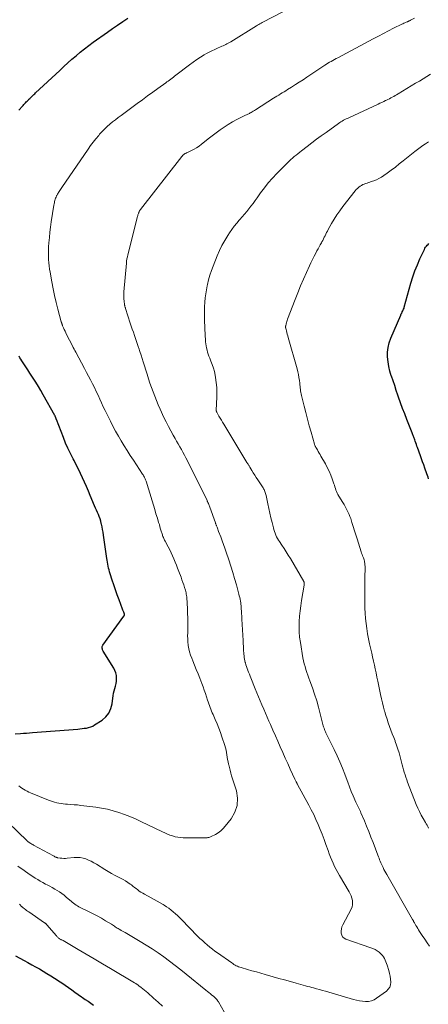
# Model space of a CAD drawing. Units: feet. Extents: x 1994998 to 2000048, y 519996 to 525000.
# Drawn here: x 1996398 to 1996511, y 522722 to 522995 of the extents above; entities that cross this region are included whole.
import ezdxf

# ---------------------------------------------------------------- set-up
doc = ezdxf.new("R2010")
doc.units = ezdxf.units.FT
doc.header["$LTSCALE"] = 100
doc.header["$MEASUREMENT"] = 0
doc.layers.add('CONTOUR INDEX', color=32, linetype='Continuous', lineweight=25)
doc.layers.add('CONTOUR INTERMEDIATE', color=40, linetype='Continuous', lineweight=15)

msp = doc.modelspace()

# ---------------------------------------------------------------- linework, layer by layer
at = {"layer": 'CONTOUR INDEX', "flags": 128}
for points, elevation in [([(1996397.96, 522969.64), (1996398.89, 522970.7), (1996399.1, 522970.94), (1996399.31, 522971.18), (1996399.52, 522971.41), (1996399.74, 522971.65), (1996399.96, 522971.88), (1996400.18, 522972.1), (1996400.41, 522972.33), (1996400.64, 522972.55), (1996400.71, 522972.62), (1996400.94, 522972.84), (1996401.17, 522973.06), (1996401.41, 522973.29), (1996401.64, 522973.51), (1996401.87, 522973.73), (1996402.1, 522973.95), (1996402.34, 522974.17), (1996402.57, 522974.39), (1996409.24, 522980.64), (1996410.35, 522981.67), (1996411.47, 522982.69), (1996412.61, 522983.69), (1996413.76, 522984.67), (1996414.93, 522985.64), (1996416.11, 522986.58), (1996417.31, 522987.5), (1996418.53, 522988.4), (1996422.44, 522991.2), (1996423.84, 522992.19), (1996425.24, 522993.17), (1996426.66, 522994.13), (1996428.08, 522995.08)], 860), ([(1996511.31, 522867.51), (1996511.16, 522867.99), (1996511, 522868.46), (1996510.83, 522868.93), (1996510.25, 522870.53), (1996509.95, 522871.37), (1996509.65, 522872.21), (1996509.35, 522873.05), (1996509.05, 522873.89), (1996508.25, 522876.18), (1996508.09, 522876.62), (1996507.94, 522877.06), (1996507.79, 522877.51), (1996507.64, 522877.95), (1996507.5, 522878.36), (1996507.41, 522878.6), (1996507.33, 522878.83), (1996507.24, 522879.07), (1996507.15, 522879.3), (1996507.06, 522879.53), (1996506.96, 522879.76), (1996506.87, 522880), (1996506.78, 522880.23), (1996505.31, 522883.94), (1996504.71, 522885.49), (1996504.12, 522887.05), (1996503.56, 522888.61), (1996503.01, 522890.19), (1996502.83, 522890.71), (1996502.38, 522892.02), (1996501.93, 522893.34), (1996501.48, 522894.65), (1996501.03, 522895.97), (1996500.99, 522896.06), (1996500.61, 522897.34), (1996500.3, 522898.64), (1996500.1, 522899.95), (1996499.97, 522901.28), (1996499.98, 522902.61), (1996500.11, 522903.91), (1996500.42, 522905.19), (1996500.85, 522906.44), (1996503.59, 522912.89), (1996503.64, 522913), (1996503.69, 522913.11), (1996503.75, 522913.22), (1996503.81, 522913.32), (1996503.87, 522913.43), (1996503.93, 522913.53), (1996503.99, 522913.64), (1996504.04, 522913.75), (1996504.19, 522914.03), (1996504.3, 522914.28), (1996504.41, 522914.54), (1996504.51, 522914.8), (1996504.59, 522915.07), (1996506.43, 522921.74), (1996506.95, 522923.45), (1996507.53, 522925.15), (1996508.2, 522926.81), (1996508.92, 522928.45), (1996510.14, 522931.07), (1996510.31, 522931.37), (1996510.49, 522931.67), (1996510.69, 522931.94), (1996510.92, 522932.21), (1996511.16, 522932.46), (1996511.41, 522932.7)], 880), ([(1996396.9, 522796.9), (1996398.39, 522797.01), (1996399.21, 522797.07), (1996400.03, 522797.13), (1996400.85, 522797.2), (1996401.67, 522797.26), (1996414.2, 522798.25), (1996414.81, 522798.3), (1996415.42, 522798.37), (1996416.03, 522798.45), (1996416.64, 522798.53), (1996417.23, 522798.66), (1996417.8, 522798.84), (1996418.35, 522799.09), (1996418.88, 522799.38), (1996420.96, 522800.74), (1996422.01, 522801.64), (1996422.86, 522802.68), (1996423.41, 522803.9), (1996423.75, 522805.24), (1996423.92, 522806.76), (1996424.02, 522807.45), (1996424.14, 522808.14), (1996424.31, 522808.81), (1996424.5, 522809.48), (1996424.68, 522810.16), (1996424.82, 522810.83), (1996424.91, 522811.52), (1996424.95, 522812.21), (1996424.96, 522812.33), (1996424.91, 522813.07), (1996424.78, 522813.78), (1996424.52, 522814.47), (1996424.19, 522815.13), (1996421.29, 522819.79), (1996421.18, 522819.99), (1996421.09, 522820.19), (1996421.03, 522820.41), (1996420.99, 522820.63), (1996420.98, 522820.85), (1996421.01, 522821.07), (1996421.09, 522821.27), (1996421.2, 522821.46), (1996427.01, 522829.51), (1996427.07, 522829.6), (1996427.11, 522829.7), (1996427.13, 522829.81), (1996427.14, 522829.92), (1996427.13, 522830.03), (1996427.12, 522830.14), (1996427.09, 522830.25), (1996427.06, 522830.35), (1996426.98, 522830.57), (1996426.9, 522830.78), (1996426.82, 522831), (1996426.74, 522831.21), (1996426.65, 522831.42), (1996425.65, 522834.04), (1996425.14, 522835.4), (1996424.65, 522836.77), (1996424.18, 522838.14), (1996423.74, 522839.52), (1996423.2, 522841.25), (1996423.05, 522841.78), (1996422.9, 522842.3), (1996422.77, 522842.83), (1996422.65, 522843.36), (1996422.55, 522843.89), (1996422.45, 522844.43), (1996422.36, 522844.97), (1996422.28, 522845.51), (1996421.36, 522851.97), (1996421.24, 522852.73), (1996421.11, 522853.48), (1996420.95, 522854.23), (1996420.79, 522854.98), (1996420.73, 522855.21), (1996420.57, 522855.83), (1996420.38, 522856.45), (1996420.16, 522857.06), (1996419.92, 522857.66), (1996419.66, 522858.25), (1996419.41, 522858.85), (1996419.15, 522859.44), (1996418.9, 522860.04), (1996417.7, 522862.92), (1996417.18, 522864.15), (1996416.65, 522865.38), (1996416.11, 522866.6), (1996415.56, 522867.81), (1996414.99, 522869.02), (1996414.41, 522870.22), (1996413.81, 522871.42), (1996413.2, 522872.6), (1996412.94, 522873.09), (1996412.21, 522874.53), (1996411.52, 522875.98), (1996410.87, 522877.45), (1996410.26, 522878.95), (1996408.33, 522883.92), (1996408.29, 522884.02), (1996408.26, 522884.12), (1996408.22, 522884.23), (1996408.19, 522884.33), (1996408.18, 522884.36), (1996408.15, 522884.45), (1996408.12, 522884.54), (1996408.09, 522884.64), (1996408.05, 522884.73), (1996408.01, 522884.82), (1996407.97, 522884.91), (1996407.93, 522885), (1996407.88, 522885.08), (1996404.68, 522890.8), (1996404.01, 522891.97), (1996403.33, 522893.13), (1996402.62, 522894.27), (1996401.9, 522895.41), (1996401.54, 522895.98), (1996400.99, 522896.83), (1996400.43, 522897.67), (1996399.88, 522898.51), (1996399.32, 522899.35), (1996398.74, 522900.23), (1996398.48, 522900.63), (1996398.23, 522901.05), (1996397.99, 522901.47)], 860), ([(1996397, 522735.47), (1996399.36, 522734.18), (1996400.42, 522733.59), (1996401.48, 522733), (1996402.54, 522732.41), (1996403.6, 522731.82), (1996404.65, 522731.21), (1996405.7, 522730.59), (1996406.73, 522729.95), (1996407.75, 522729.29), (1996407.94, 522729.17), (1996408.87, 522728.56), (1996409.79, 522727.94), (1996410.71, 522727.31), (1996411.62, 522726.68), (1996412.54, 522726.04), (1996413.44, 522725.41), (1996414.35, 522724.77), (1996415.26, 522724.14), (1996415.55, 522723.93), (1996416.32, 522723.4), (1996417.08, 522722.87), (1996417.84, 522722.34), (1996418.61, 522721.81)], 880)]:
    msp.add_lwpolyline(points, dxfattribs=dict(at, elevation=elevation))
at = {"layer": 'CONTOUR INTERMEDIATE', "flags": 128}
for points, elevation in [([(1996397.92, 522782.49), (1996398.35, 522782.17), (1996398.79, 522781.87), (1996399.24, 522781.57), (1996399.71, 522781.3), (1996400.18, 522781.04), (1996400.66, 522780.81), (1996401.15, 522780.59), (1996406.11, 522778.57), (1996406.68, 522778.36), (1996407.25, 522778.16), (1996407.83, 522777.99), (1996408.41, 522777.83), (1996409, 522777.7), (1996409.59, 522777.59), (1996410.19, 522777.52), (1996410.79, 522777.47), (1996411.41, 522777.44), (1996412.32, 522777.38), (1996413.22, 522777.31), (1996414.13, 522777.22), (1996415.04, 522777.12), (1996419.21, 522776.6), (1996420.83, 522776.35), (1996422.43, 522776.04), (1996424.02, 522775.63), (1996425.58, 522775.16), (1996427.13, 522774.62), (1996428.66, 522774.03), (1996430.16, 522773.38), (1996431.65, 522772.69), (1996437.64, 522769.78), (1996438.33, 522769.47), (1996439.03, 522769.17), (1996439.74, 522768.9), (1996440.45, 522768.64), (1996441.18, 522768.44), (1996441.92, 522768.28), (1996442.67, 522768.2), (1996443.42, 522768.15), (1996448.76, 522768.11), (1996448.92, 522768.11), (1996449.09, 522768.11), (1996449.25, 522768.11), (1996449.42, 522768.12), (1996449.59, 522768.12), (1996449.75, 522768.13), (1996449.92, 522768.15), (1996450.08, 522768.16), (1996450.25, 522768.18), (1996450.49, 522768.22), (1996450.73, 522768.28), (1996450.95, 522768.37), (1996451.18, 522768.47), (1996452.34, 522769.08), (1996453.1, 522769.55), (1996453.82, 522770.07), (1996454.46, 522770.68), (1996455.06, 522771.35), (1996456.68, 522773.42), (1996457.71, 522775.24), (1996458.35, 522777.12), (1996458.42, 522779.11), (1996458.11, 522781.18), (1996456.81, 522785.34), (1996456.59, 522786.08), (1996456.38, 522786.83), (1996456.19, 522787.58), (1996456, 522788.33), (1996455.95, 522788.56), (1996455.81, 522789.2), (1996455.69, 522789.84), (1996455.59, 522790.49), (1996455.5, 522791.14), (1996455.41, 522791.78), (1996455.29, 522792.42), (1996455.12, 522793.05), (1996454.93, 522793.68), (1996454.12, 522796.06), (1996453.69, 522797.27), (1996453.24, 522798.48), (1996452.76, 522799.68), (1996452.26, 522800.87), (1996451.67, 522802.24), (1996451.46, 522802.74), (1996451.26, 522803.24), (1996451.06, 522803.74), (1996450.86, 522804.25), (1996450.67, 522804.75), (1996450.49, 522805.26), (1996450.31, 522805.78), (1996450.15, 522806.29), (1996449.87, 522807.15), (1996449.56, 522808.1), (1996449.23, 522809.04), (1996448.89, 522809.97), (1996448.54, 522810.9), (1996447.98, 522812.32), (1996447.5, 522813.53), (1996447.02, 522814.74), (1996446.54, 522815.95), (1996446.05, 522817.16), (1996445.76, 522817.88), (1996445.44, 522818.73), (1996445.18, 522819.6), (1996444.97, 522820.49), (1996444.82, 522821.39), (1996444.8, 522821.51), (1996444.71, 522822.36), (1996444.65, 522823.21), (1996444.63, 522824.06), (1996444.64, 522824.92), (1996444.67, 522825.78), (1996444.68, 522826.64), (1996444.68, 522827.49), (1996444.66, 522828.35), (1996444.47, 522833.7), (1996444.45, 522834.09), (1996444.42, 522834.47), (1996444.38, 522834.86), (1996444.34, 522835.24), (1996444.27, 522835.62), (1996444.2, 522836), (1996444.1, 522836.37), (1996444, 522836.74), (1996443.78, 522837.43), (1996443.55, 522838.15), (1996443.31, 522838.86), (1996443.07, 522839.56), (1996442.81, 522840.27), (1996442.19, 522841.92), (1996441.86, 522842.78), (1996441.53, 522843.64), (1996441.19, 522844.49), (1996440.84, 522845.34), (1996440.47, 522846.19), (1996440.09, 522847.03), (1996439.68, 522847.85), (1996439.26, 522848.67), (1996438.39, 522850.28), (1996438.26, 522850.52), (1996438.14, 522850.77), (1996438.02, 522851.02), (1996437.91, 522851.27), (1996437.81, 522851.52), (1996437.71, 522851.78), (1996437.63, 522852.04), (1996437.54, 522852.31), (1996437.34, 522853.01), (1996437.16, 522853.63), (1996436.98, 522854.24), (1996436.8, 522854.86), (1996436.61, 522855.47), (1996436.25, 522856.64), (1996435.87, 522857.84), (1996435.51, 522859.04), (1996435.14, 522860.24), (1996434.77, 522861.44), (1996433.14, 522866.85), (1996433.06, 522867.07), (1996432.99, 522867.29), (1996432.9, 522867.5), (1996432.81, 522867.71), (1996432.73, 522867.87), (1996432.67, 522868), (1996432.6, 522868.13), (1996432.53, 522868.25), (1996432.46, 522868.38), (1996432.38, 522868.5), (1996432.3, 522868.62), (1996432.23, 522868.74), (1996432.15, 522868.86), (1996429.62, 522872.7), (1996428.76, 522874.02), (1996427.91, 522875.34), (1996427.08, 522876.67), (1996426.26, 522878.01), (1996425.46, 522879.36), (1996424.69, 522880.73), (1996423.95, 522882.12), (1996423.24, 522883.51), (1996422.32, 522885.37), (1996421.81, 522886.42), (1996421.3, 522887.48), (1996420.81, 522888.54), (1996420.32, 522889.61), (1996419.83, 522890.67), (1996419.34, 522891.73), (1996418.82, 522892.78), (1996418.3, 522893.83), (1996418.3, 522893.85), (1996417.76, 522894.9), (1996417.22, 522895.95), (1996416.67, 522897), (1996416.11, 522898.04), (1996413.67, 522902.6), (1996413.44, 522903.03), (1996413.21, 522903.46), (1996412.99, 522903.89), (1996412.77, 522904.32), (1996411.13, 522907.53), (1996410.91, 522907.97), (1996410.7, 522908.41), (1996410.49, 522908.85), (1996410.3, 522909.3), (1996410.02, 522909.94), (1996409.97, 522910.07), (1996409.92, 522910.21), (1996409.87, 522910.35), (1996409.82, 522910.48), (1996409.78, 522910.62), (1996409.74, 522910.76), (1996409.7, 522910.9), (1996409.66, 522911.04), (1996408.74, 522914.51), (1996408.27, 522916.38), (1996407.83, 522918.27), (1996407.42, 522920.16), (1996407.05, 522922.06), (1996406.55, 522924.76), (1996406.41, 522925.63), (1996406.29, 522926.5), (1996406.2, 522927.37), (1996406.14, 522928.25), (1996406.12, 522929.13), (1996406.11, 522930.01), (1996406.13, 522930.89), (1996406.17, 522931.77), (1996406.25, 522932.91), (1996406.36, 522934.36), (1996406.5, 522935.8), (1996406.68, 522937.24), (1996406.89, 522938.68), (1996407.63, 522943.34), (1996407.69, 522943.66), (1996407.75, 522943.99), (1996407.83, 522944.31), (1996407.91, 522944.63), (1996408, 522944.94), (1996408.11, 522945.25), (1996408.24, 522945.56), (1996408.38, 522945.86), (1996408.46, 522946.02), (1996408.61, 522946.31), (1996408.77, 522946.59), (1996408.93, 522946.86), (1996409.11, 522947.13), (1996409.29, 522947.4), (1996409.47, 522947.67), (1996409.65, 522947.93), (1996409.83, 522948.2), (1996417.08, 522958.8), (1996417.77, 522959.79), (1996418.49, 522960.75), (1996419.24, 522961.69), (1996420.01, 522962.61), (1996420.28, 522962.93), (1996420.95, 522963.67), (1996421.64, 522964.38), (1996422.36, 522965.06), (1996423.1, 522965.72), (1996423.87, 522966.35), (1996424.64, 522966.97), (1996425.43, 522967.58), (1996426.23, 522968.18), (1996430.71, 522971.47), (1996432.13, 522972.52), (1996433.55, 522973.56), (1996434.98, 522974.59), (1996436.42, 522975.62), (1996438.57, 522977.16), (1996438.92, 522977.42), (1996439.28, 522977.68), (1996439.63, 522977.94), (1996439.98, 522978.2), (1996440.33, 522978.47), (1996440.68, 522978.74), (1996441.02, 522979), (1996441.37, 522979.27), (1996445.19, 522982.19), (1996446.17, 522982.91), (1996447.17, 522983.61), (1996448.19, 522984.26), (1996449.23, 522984.89), (1996449.86, 522985.26), (1996450.6, 522985.67), (1996451.35, 522986.07), (1996452.12, 522986.43), (1996452.9, 522986.78), (1996453.73, 522987.13), (1996454.09, 522987.29), (1996454.45, 522987.45), (1996454.81, 522987.62), (1996455.17, 522987.79), (1996455.52, 522987.97), (1996455.86, 522988.16), (1996456.21, 522988.36), (1996456.54, 522988.56), (1996463.72, 522993), (1996463.93, 522993.13), (1996464.14, 522993.25), (1996464.36, 522993.37), (1996464.57, 522993.5), (1996464.79, 522993.61), (1996465.01, 522993.73), (1996465.23, 522993.85), (1996465.45, 522993.96), (1996473.84, 522998.32)], 864), ([(1996394.99, 522772.36), (1996400.18, 522767.3), (1996400.24, 522767.25), (1996400.3, 522767.19), (1996400.36, 522767.13), (1996400.42, 522767.08), (1996400.49, 522767.03), (1996400.55, 522766.98), (1996400.62, 522766.93), (1996400.69, 522766.89), (1996401.03, 522766.69), (1996401.28, 522766.54), (1996401.52, 522766.4), (1996401.77, 522766.26), (1996402.01, 522766.13), (1996407.51, 522763.11), (1996407.65, 522763.03), (1996407.78, 522762.96), (1996407.92, 522762.89), (1996408.06, 522762.82), (1996408.21, 522762.76), (1996408.35, 522762.7), (1996408.5, 522762.66), (1996408.65, 522762.63), (1996409.34, 522762.53), (1996409.83, 522762.47), (1996410.33, 522762.44), (1996410.83, 522762.44), (1996411.33, 522762.47), (1996413.26, 522762.67), (1996414.08, 522762.69), (1996414.89, 522762.65), (1996415.68, 522762.49), (1996416.47, 522762.27), (1996417.23, 522761.96), (1996417.98, 522761.63), (1996418.71, 522761.24), (1996419.42, 522760.82), (1996421.71, 522759.37), (1996422.64, 522758.8), (1996423.58, 522758.25), (1996424.53, 522757.74), (1996425.5, 522757.24), (1996426.07, 522756.96), (1996426.75, 522756.6), (1996427.42, 522756.21), (1996428.07, 522755.79), (1996428.7, 522755.34), (1996429.05, 522755.08), (1996429.49, 522754.75), (1996429.94, 522754.41), (1996430.38, 522754.07), (1996430.82, 522753.73), (1996431.26, 522753.4), (1996431.72, 522753.08), (1996432.19, 522752.79), (1996432.67, 522752.51), (1996434.56, 522751.5), (1996435.39, 522751.04), (1996436.21, 522750.58), (1996437.03, 522750.11), (1996437.84, 522749.63), (1996438.12, 522749.47), (1996438.78, 522749.05), (1996439.42, 522748.61), (1996440.05, 522748.14), (1996440.65, 522747.64), (1996441.24, 522747.12), (1996441.82, 522746.59), (1996442.38, 522746.05), (1996442.94, 522745.5), (1996447.4, 522740.93), (1996448.05, 522740.29), (1996448.7, 522739.67), (1996449.38, 522739.06), (1996450.06, 522738.47), (1996450.77, 522737.9), (1996451.48, 522737.33), (1996452.2, 522736.79), (1996452.94, 522736.25), (1996456.82, 522733.5), (1996457.13, 522733.3), (1996457.43, 522733.1), (1996457.75, 522732.91), (1996458.07, 522732.73), (1996458.39, 522732.56), (1996458.73, 522732.42), (1996459.07, 522732.29), (1996459.42, 522732.18), (1996461.18, 522731.68), (1996462.42, 522731.33), (1996463.65, 522730.98), (1996464.89, 522730.63), (1996466.12, 522730.28), (1996468.31, 522729.67), (1996469.9, 522729.22), (1996471.48, 522728.78), (1996473.07, 522728.33), (1996474.65, 522727.89), (1996476.62, 522727.35), (1996477.22, 522727.18), (1996477.82, 522727.01), (1996478.43, 522726.85), (1996479.03, 522726.69), (1996479.47, 522726.57), (1996480.3, 522726.35), (1996481.12, 522726.12), (1996481.95, 522725.89), (1996482.77, 522725.65), (1996490.55, 522723.38), (1996491.37, 522723.17), (1996492.19, 522723), (1996493.02, 522722.88), (1996493.86, 522722.81), (1996494.68, 522722.84), (1996495.47, 522722.99), (1996496.21, 522723.29), (1996496.92, 522723.7), (1996499.63, 522725.65), (1996500.16, 522726.18), (1996500.56, 522726.77), (1996500.77, 522727.46), (1996500.84, 522728.2), (1996500.77, 522729), (1996500.66, 522729.79), (1996500.49, 522730.58), (1996500.29, 522731.35), (1996499.85, 522732.86), (1996499.69, 522733.34), (1996499.52, 522733.82), (1996499.32, 522734.28), (1996499.11, 522734.74), (1996498.85, 522735.18), (1996498.57, 522735.58), (1996498.23, 522735.94), (1996497.85, 522736.28), (1996497.61, 522736.47), (1996497.07, 522736.84), (1996496.51, 522737.18), (1996495.92, 522737.47), (1996495.31, 522737.71), (1996488.39, 522740.1), (1996487.91, 522740.37), (1996487.52, 522740.72), (1996487.27, 522741.18), (1996487.12, 522741.71), (1996487.11, 522742.31), (1996487.17, 522742.89), (1996487.33, 522743.45), (1996487.56, 522744), (1996489.89, 522748.42), (1996490.12, 522749), (1996490.27, 522749.59), (1996490.29, 522750.2), (1996490.23, 522750.82), (1996490.06, 522751.43), (1996489.86, 522752.04), (1996489.6, 522752.62), (1996489.31, 522753.18), (1996486.63, 522757.71), (1996486.16, 522758.53), (1996485.71, 522759.37), (1996485.29, 522760.21), (1996484.89, 522761.07), (1996484.51, 522761.93), (1996484.15, 522762.81), (1996483.82, 522763.69), (1996483.5, 522764.58), (1996482.92, 522766.3), (1996482.42, 522767.7), (1996481.9, 522769.1), (1996481.34, 522770.48), (1996480.76, 522771.85), (1996480.14, 522773.21), (1996479.51, 522774.55), (1996478.83, 522775.88), (1996478.14, 522777.2), (1996475.03, 522782.94), (1996475, 522782.99), (1996474.97, 522783.04), (1996474.94, 522783.08), (1996474.92, 522783.13), (1996474.89, 522783.18), (1996474.86, 522783.23), (1996474.83, 522783.28), (1996474.81, 522783.33), (1996474.66, 522783.61), (1996474.56, 522783.8), (1996474.47, 522783.99), (1996474.37, 522784.18), (1996474.28, 522784.37), (1996473.02, 522787.15), (1996472.33, 522788.68), (1996471.63, 522790.22), (1996470.95, 522791.76), (1996470.26, 522793.31), (1996469.59, 522794.85), (1996468.91, 522796.4), (1996468.23, 522797.94), (1996467.55, 522799.49), (1996467.14, 522800.44), (1996466.65, 522801.56), (1996466.17, 522802.67), (1996465.68, 522803.8), (1996465.2, 522804.92), (1996464.72, 522806.04), (1996464.25, 522807.16), (1996463.78, 522808.29), (1996463.33, 522809.42), (1996462.14, 522812.39), (1996461.93, 522812.91), (1996461.72, 522813.44), (1996461.51, 522813.97), (1996461.3, 522814.49), (1996461.28, 522814.56), (1996461.09, 522815.06), (1996460.92, 522815.56), (1996460.75, 522816.06), (1996460.6, 522816.57), (1996460.56, 522816.71), (1996460.45, 522817.15), (1996460.35, 522817.6), (1996460.28, 522818.04), (1996460.23, 522818.49), (1996460.18, 522818.95), (1996460.15, 522819.4), (1996460.12, 522819.86), (1996460.09, 522820.31), (1996459.96, 522822.74), (1996459.88, 522824.22), (1996459.79, 522825.71), (1996459.71, 522827.19), (1996459.63, 522828.67), (1996459.5, 522831.11), (1996459.48, 522831.37), (1996459.47, 522831.64), (1996459.45, 522831.91), (1996459.43, 522832.17), (1996459.41, 522832.44), (1996459.39, 522832.71), (1996459.35, 522832.97), (1996459.31, 522833.24), (1996459.23, 522833.69), (1996459.14, 522834.18), (1996459.04, 522834.66), (1996458.93, 522835.15), (1996458.8, 522835.63), (1996458.11, 522838.16), (1996457.62, 522839.9), (1996457.11, 522841.64), (1996456.58, 522843.37), (1996456.03, 522845.09), (1996455.33, 522847.22), (1996454.97, 522848.29), (1996454.6, 522849.36), (1996454.21, 522850.41), (1996453.81, 522851.47), (1996453.21, 522852.99), (1996453.09, 522853.27), (1996452.98, 522853.56), (1996452.87, 522853.85), (1996452.76, 522854.14), (1996452.62, 522854.51), (1996452.58, 522854.62), (1996452.54, 522854.73), (1996452.5, 522854.83), (1996452.46, 522854.94), (1996452.42, 522855.05), (1996452.38, 522855.16), (1996452.34, 522855.27), (1996452.3, 522855.38), (1996450.77, 522859.65), (1996450.67, 522859.92), (1996450.57, 522860.19), (1996450.46, 522860.46), (1996450.36, 522860.72), (1996450.25, 522860.96), (1996450.19, 522861.11), (1996450.13, 522861.25), (1996450.07, 522861.39), (1996450, 522861.53), (1996444.57, 522872.56), (1996444.17, 522873.35), (1996443.76, 522874.13), (1996443.34, 522874.9), (1996442.91, 522875.67), (1996442.47, 522876.43), (1996442.03, 522877.19), (1996441.59, 522877.95), (1996441.15, 522878.71), (1996440.63, 522879.59), (1996439.95, 522880.8), (1996439.29, 522882.03), (1996438.67, 522883.27), (1996438.07, 522884.52), (1996437.02, 522886.8), (1996436.5, 522887.98), (1996435.99, 522889.18), (1996435.51, 522890.38), (1996435.05, 522891.59), (1996434.62, 522892.81), (1996434.19, 522894.03), (1996433.79, 522895.26), (1996433.4, 522896.5), (1996432.33, 522899.94), (1996432.03, 522900.88), (1996431.74, 522901.82), (1996431.43, 522902.76), (1996431.13, 522903.7), (1996431.07, 522903.87), (1996430.78, 522904.72), (1996430.5, 522905.57), (1996430.2, 522906.41), (1996429.91, 522907.26), (1996429.61, 522908.1), (1996429.32, 522908.95), (1996429.04, 522909.79), (1996428.76, 522910.64), (1996427.43, 522914.73), (1996427.39, 522914.86), (1996427.35, 522914.99), (1996427.31, 522915.11), (1996427.28, 522915.24), (1996427.25, 522915.37), (1996427.22, 522915.5), (1996427.2, 522915.63), (1996427.18, 522915.76), (1996427.05, 522916.77), (1996426.99, 522917.41), (1996426.96, 522918.05), (1996426.97, 522918.69), (1996427, 522919.33), (1996427.69, 522927.22), (1996427.75, 522927.82), (1996427.84, 522928.41), (1996427.95, 522929), (1996428.09, 522929.59), (1996430.78, 522940.21), (1996430.83, 522940.4), (1996430.88, 522940.59), (1996430.94, 522940.78), (1996431, 522940.97), (1996431.03, 522941.06), (1996431.08, 522941.2), (1996431.14, 522941.34), (1996431.2, 522941.47), (1996431.27, 522941.61), (1996431.35, 522941.74), (1996431.42, 522941.87), (1996431.51, 522941.99), (1996431.6, 522942.11), (1996443.05, 522956.81), (1996443.11, 522956.89), (1996443.18, 522956.97), (1996443.25, 522957.05), (1996443.32, 522957.12), (1996443.35, 522957.14), (1996443.41, 522957.2), (1996443.47, 522957.26), (1996443.54, 522957.32), (1996443.6, 522957.38), (1996443.67, 522957.43), (1996443.74, 522957.48), (1996443.81, 522957.52), (1996443.89, 522957.57), (1996443.96, 522957.6), (1996444.07, 522957.66), (1996444.18, 522957.71), (1996444.29, 522957.77), (1996444.4, 522957.82), (1996445.68, 522958.41), (1996446.42, 522958.79), (1996447.13, 522959.2), (1996447.81, 522959.67), (1996448.46, 522960.17), (1996449.28, 522960.85), (1996450.34, 522961.71), (1996451.41, 522962.55), (1996452.49, 522963.37), (1996453.59, 522964.18), (1996454.73, 522964.95), (1996455.87, 522965.68), (1996457.05, 522966.35), (1996458.26, 522966.99), (1996460.28, 522968.01), (1996460.49, 522968.11), (1996460.69, 522968.21), (1996460.9, 522968.31), (1996461.11, 522968.41), (1996461.32, 522968.51), (1996461.53, 522968.61), (1996461.73, 522968.73), (1996461.93, 522968.84), (1996462.17, 522968.98), (1996462.48, 522969.17), (1996462.8, 522969.36), (1996463.11, 522969.55), (1996463.43, 522969.75), (1996468.37, 522972.89), (1996468.85, 522973.19), (1996469.34, 522973.5), (1996469.83, 522973.8), (1996470.32, 522974.1), (1996470.81, 522974.4), (1996471.3, 522974.7), (1996471.78, 522975), (1996472.27, 522975.3), (1996473.41, 522976.02), (1996474.47, 522976.69), (1996475.52, 522977.37), (1996476.56, 522978.05), (1996477.6, 522978.74), (1996480.09, 522980.41), (1996480.65, 522980.78), (1996481.21, 522981.16), (1996481.77, 522981.52), (1996482.34, 522981.89), (1996482.6, 522982.06), (1996483.04, 522982.33), (1996483.47, 522982.6), (1996483.92, 522982.87), (1996484.36, 522983.13), (1996484.81, 522983.38), (1996485.26, 522983.63), (1996485.71, 522983.88), (1996486.17, 522984.13), (1996496.02, 522989.4), (1996497.42, 522990.14), (1996498.82, 522990.87), (1996500.23, 522991.59), (1996501.64, 522992.29), (1996503.91, 522993.4), (1996504.19, 522993.54), (1996504.48, 522993.67), (1996504.77, 522993.81), (1996505.07, 522993.94), (1996505.44, 522994.1), (1996505.55, 522994.15), (1996505.65, 522994.19), (1996505.76, 522994.24), (1996505.86, 522994.29), (1996505.97, 522994.34), (1996506.07, 522994.39), (1996506.17, 522994.44), (1996506.28, 522994.49), (1996507.45, 522995.11)], 868), ([(1996511.53, 522738.12), (1996510.88, 522739.1), (1996510.23, 522740.08), (1996509.58, 522741.06), (1996508.81, 522742.21), (1996508.55, 522742.62), (1996508.29, 522743.03), (1996508.04, 522743.44), (1996507.8, 522743.86), (1996507.47, 522744.43), (1996507.39, 522744.57), (1996507.32, 522744.7), (1996507.24, 522744.84), (1996507.16, 522744.98), (1996507.09, 522745.11), (1996507.01, 522745.25), (1996506.93, 522745.39), (1996506.86, 522745.53), (1996499.72, 522757.99), (1996499.46, 522758.46), (1996499.21, 522758.93), (1996498.96, 522759.4), (1996498.72, 522759.88), (1996498.63, 522760.06), (1996498.44, 522760.45), (1996498.26, 522760.85), (1996498.08, 522761.25), (1996497.91, 522761.65), (1996497.75, 522762.06), (1996497.59, 522762.47), (1996497.43, 522762.88), (1996497.28, 522763.29), (1996495.94, 522766.83), (1996495.37, 522768.34), (1996494.78, 522769.84), (1996494.17, 522771.34), (1996493.54, 522772.83), (1996492.6, 522775.05), (1996492.44, 522775.42), (1996492.26, 522775.8), (1996492.08, 522776.17), (1996491.9, 522776.54), (1996491.71, 522776.91), (1996491.53, 522777.28), (1996491.36, 522777.66), (1996491.19, 522778.04), (1996490.45, 522779.75), (1996489.93, 522780.99), (1996489.43, 522782.24), (1996488.94, 522783.5), (1996488.47, 522784.76), (1996488.11, 522785.72), (1996487.45, 522787.46), (1996486.74, 522789.18), (1996485.98, 522790.87), (1996485.19, 522792.55), (1996483.07, 522796.84), (1996482.92, 522797.17), (1996482.77, 522797.49), (1996482.63, 522797.83), (1996482.5, 522798.16), (1996482.38, 522798.5), (1996482.27, 522798.84), (1996482.17, 522799.18), (1996482.08, 522799.53), (1996481.34, 522802.49), (1996480.86, 522804.3), (1996480.34, 522806.09), (1996479.77, 522807.87), (1996479.16, 522809.64), (1996478.46, 522811.57), (1996478.18, 522812.36), (1996477.9, 522813.15), (1996477.63, 522813.95), (1996477.36, 522814.74), (1996477.12, 522815.55), (1996476.89, 522816.35), (1996476.71, 522817.17), (1996476.55, 522817.99), (1996475.82, 522822.26), (1996475.62, 522823.7), (1996475.49, 522825.14), (1996475.46, 522826.59), (1996475.49, 522828.05), (1996475.59, 522829.5), (1996475.73, 522830.95), (1996475.92, 522832.4), (1996476.14, 522833.84), (1996476.87, 522838.05), (1996476.88, 522838.16), (1996476.9, 522838.27), (1996476.91, 522838.38), (1996476.91, 522838.5), (1996476.92, 522838.58), (1996476.92, 522838.65), (1996476.91, 522838.72), (1996476.9, 522838.79), (1996476.88, 522838.86), (1996476.86, 522838.92), (1996476.83, 522838.99), (1996476.8, 522839.05), (1996476.77, 522839.12), (1996473.07, 522845.43), (1996472.49, 522846.38), (1996471.91, 522847.32), (1996471.31, 522848.25), (1996470.7, 522849.18), (1996470.04, 522850.15), (1996469.76, 522850.59), (1996469.5, 522851.04), (1996469.25, 522851.51), (1996469.03, 522851.98), (1996468.83, 522852.47), (1996468.65, 522852.96), (1996468.49, 522853.46), (1996468.35, 522853.97), (1996467.99, 522855.48), (1996467.69, 522856.75), (1996467.4, 522858.02), (1996467.12, 522859.3), (1996466.84, 522860.57), (1996466.34, 522862.95), (1996466.27, 522863.23), (1996466.2, 522863.5), (1996466.11, 522863.76), (1996466.01, 522864.03), (1996465.9, 522864.29), (1996465.78, 522864.54), (1996465.64, 522864.78), (1996465.5, 522865.02), (1996464.03, 522867.26), (1996463.62, 522867.89), (1996463.21, 522868.53), (1996462.81, 522869.17), (1996462.41, 522869.82), (1996461.82, 522870.79), (1996461.72, 522870.95), (1996461.63, 522871.11), (1996461.53, 522871.27), (1996461.43, 522871.44), (1996461.34, 522871.6), (1996461.24, 522871.76), (1996461.14, 522871.93), (1996461.05, 522872.09), (1996454.62, 522882.7), (1996454.29, 522883.25), (1996453.96, 522883.8), (1996453.64, 522884.35), (1996453.31, 522884.9), (1996452.69, 522885.98), (1996452.62, 522886.1), (1996452.62, 522886.11), (1996452.61, 522886.13), (1996452.61, 522886.14), (1996452.6, 522886.16), (1996452.58, 522886.27), (1996452.57, 522886.34), (1996452.56, 522886.41), (1996452.56, 522886.48), (1996452.56, 522886.56), (1996452.73, 522890.13), (1996452.75, 522891.49), (1996452.71, 522892.85), (1996452.57, 522894.2), (1996452.37, 522895.55), (1996452.24, 522896.21), (1996452.02, 522897.21), (1996451.77, 522898.2), (1996451.45, 522899.18), (1996451.08, 522900.14), (1996450.75, 522900.96), (1996450.54, 522901.51), (1996450.34, 522902.06), (1996450.16, 522902.62), (1996449.99, 522903.19), (1996449.86, 522903.76), (1996449.74, 522904.34), (1996449.66, 522904.92), (1996449.61, 522905.5), (1996449.47, 522907.73), (1996449.41, 522908.8), (1996449.36, 522909.88), (1996449.32, 522910.95), (1996449.29, 522912.03), (1996449.28, 522913.1), (1996449.29, 522914.18), (1996449.33, 522915.25), (1996449.39, 522916.33), (1996449.4, 522916.47), (1996449.5, 522917.62), (1996449.64, 522918.75), (1996449.82, 522919.88), (1996450.05, 522921.01), (1996450.12, 522921.36), (1996450.44, 522922.65), (1996450.8, 522923.92), (1996451.22, 522925.18), (1996451.67, 522926.42), (1996452.81, 522929.29), (1996453.44, 522930.74), (1996454.12, 522932.15), (1996454.89, 522933.52), (1996455.72, 522934.87), (1996456.25, 522935.68), (1996456.88, 522936.58), (1996457.52, 522937.45), (1996458.21, 522938.3), (1996458.92, 522939.13), (1996459.1, 522939.33), (1996459.74, 522940.05), (1996460.36, 522940.78), (1996460.97, 522941.52), (1996461.57, 522942.27), (1996462.15, 522943.03), (1996462.73, 522943.8), (1996463.3, 522944.58), (1996463.86, 522945.36), (1996464.8, 522946.68), (1996465.86, 522948.09), (1996466.96, 522949.47), (1996468.13, 522950.8), (1996469.34, 522952.09), (1996472.24, 522955.03), (1996472.7, 522955.48), (1996473.16, 522955.92), (1996473.65, 522956.34), (1996474.14, 522956.75), (1996474.64, 522957.15), (1996475.14, 522957.54), (1996475.65, 522957.94), (1996476.15, 522958.34), (1996477.72, 522959.55), (1996479.01, 522960.55), (1996480.31, 522961.54), (1996481.62, 522962.51), (1996482.94, 522963.47), (1996486.38, 522965.93), (1996486.72, 522966.17), (1996487.06, 522966.39), (1996487.42, 522966.6), (1996487.78, 522966.8), (1996488.14, 522966.99), (1996488.51, 522967.17), (1996488.88, 522967.35), (1996489.26, 522967.53), (1996497.33, 522971.26), (1996497.85, 522971.51), (1996498.38, 522971.75), (1996498.9, 522972), (1996499.42, 522972.26), (1996499.63, 522972.36), (1996500.04, 522972.57), (1996500.45, 522972.77), (1996500.86, 522972.99), (1996501.27, 522973.2), (1996501.67, 522973.43), (1996502.08, 522973.65), (1996502.47, 522973.88), (1996502.87, 522974.12), (1996507.73, 522977.05), (1996508.76, 522977.67), (1996509.8, 522978.29), (1996510.83, 522978.91), (1996511.86, 522979.54)], 872), ([(1996511.31, 522770.85), (1996511.1, 522771.23), (1996510.88, 522771.61), (1996510.66, 522771.99), (1996510.44, 522772.37), (1996509.79, 522773.48), (1996509.26, 522774.43), (1996508.77, 522775.39), (1996508.32, 522776.37), (1996507.91, 522777.37), (1996505.51, 522783.54), (1996505.26, 522784.21), (1996505.02, 522784.9), (1996504.79, 522785.59), (1996504.58, 522786.28), (1996504.38, 522786.97), (1996504.18, 522787.67), (1996504, 522788.37), (1996503.81, 522789.07), (1996503.43, 522790.55), (1996503.13, 522791.63), (1996502.81, 522792.71), (1996502.45, 522793.78), (1996502.07, 522794.84), (1996502.03, 522794.95), (1996501.65, 522795.95), (1996501.27, 522796.95), (1996500.9, 522797.94), (1996500.52, 522798.94), (1996500.16, 522799.95), (1996499.82, 522800.96), (1996499.5, 522801.97), (1996499.2, 522803), (1996499.15, 522803.21), (1996498.84, 522804.35), (1996498.56, 522805.49), (1996498.29, 522806.64), (1996498.04, 522807.79), (1996497.25, 522811.55), (1996497.02, 522812.66), (1996496.78, 522813.77), (1996496.55, 522814.88), (1996496.31, 522815.98), (1996496.07, 522817.09), (1996495.82, 522818.2), (1996495.58, 522819.3), (1996495.33, 522820.41), (1996495, 522821.86), (1996494.71, 522823.26), (1996494.45, 522824.66), (1996494.22, 522826.07), (1996494.02, 522827.48), (1996493.87, 522828.9), (1996493.76, 522830.32), (1996493.69, 522831.75), (1996493.65, 522833.17), (1996493.65, 522833.47), (1996493.64, 522835.05), (1996493.64, 522836.62), (1996493.65, 522838.2), (1996493.67, 522839.78), (1996493.72, 522843.31), (1996493.71, 522843.6), (1996493.69, 522843.9), (1996493.65, 522844.19), (1996493.6, 522844.48), (1996493.53, 522844.77), (1996493.45, 522845.06), (1996493.36, 522845.34), (1996493.26, 522845.62), (1996493.18, 522845.82), (1996493.03, 522846.2), (1996492.89, 522846.59), (1996492.76, 522846.97), (1996492.64, 522847.36), (1996491.53, 522850.88), (1996491.18, 522852.02), (1996490.82, 522853.15), (1996490.46, 522854.29), (1996490.1, 522855.43), (1996489.75, 522856.51), (1996489.55, 522857.1), (1996489.33, 522857.68), (1996489.08, 522858.24), (1996488.81, 522858.81), (1996488.53, 522859.36), (1996488.23, 522859.9), (1996487.92, 522860.44), (1996487.59, 522860.97), (1996486.47, 522862.77), (1996486.24, 522863.17), (1996486.03, 522863.58), (1996485.84, 522864), (1996485.68, 522864.43), (1996485.53, 522864.87), (1996485.38, 522865.31), (1996485.23, 522865.74), (1996485.08, 522866.18), (1996484.63, 522867.49), (1996484.23, 522868.57), (1996483.79, 522869.62), (1996483.29, 522870.66), (1996482.75, 522871.67), (1996481.53, 522873.82), (1996481.28, 522874.24), (1996481.04, 522874.67), (1996480.79, 522875.1), (1996480.54, 522875.52), (1996480.17, 522876.13), (1996480.1, 522876.25), (1996480.04, 522876.37), (1996479.98, 522876.49), (1996479.92, 522876.62), (1996479.87, 522876.74), (1996479.83, 522876.87), (1996479.78, 522877), (1996479.74, 522877.13), (1996478.78, 522880.45), (1996478.27, 522882.25), (1996477.78, 522884.05), (1996477.31, 522885.86), (1996476.86, 522887.67), (1996476.15, 522890.62), (1996476.06, 522891.04), (1996475.98, 522891.45), (1996475.91, 522891.87), (1996475.85, 522892.29), (1996475.8, 522892.72), (1996475.75, 522893.14), (1996475.7, 522893.56), (1996475.65, 522893.99), (1996475.56, 522894.77), (1996475.44, 522895.58), (1996475.3, 522896.38), (1996475.12, 522897.18), (1996474.91, 522897.97), (1996472.45, 522906.64), (1996472.32, 522907.1), (1996472.19, 522907.56), (1996472.07, 522908.02), (1996471.95, 522908.48), (1996471.77, 522909.22), (1996471.75, 522909.31), (1996471.73, 522909.4), (1996471.72, 522909.49), (1996471.72, 522909.58), (1996471.72, 522909.67), (1996471.73, 522909.76), (1996471.74, 522909.85), (1996471.76, 522909.94), (1996471.89, 522910.43), (1996471.98, 522910.76), (1996472.08, 522911.09), (1996472.18, 522911.42), (1996472.3, 522911.74), (1996474.38, 522917.2), (1996475.11, 522919.08), (1996475.87, 522920.94), (1996476.66, 522922.78), (1996477.48, 522924.62), (1996478.33, 522926.47), (1996478.75, 522927.37), (1996479.18, 522928.26), (1996479.63, 522929.15), (1996480.09, 522930.03), (1996480.43, 522930.66), (1996480.73, 522931.22), (1996481.03, 522931.78), (1996481.33, 522932.33), (1996481.63, 522932.88), (1996481.78, 522933.15), (1996482.01, 522933.57), (1996482.23, 522933.99), (1996482.45, 522934.42), (1996482.67, 522934.85), (1996482.88, 522935.27), (1996483.1, 522935.7), (1996483.33, 522936.12), (1996483.56, 522936.54), (1996484.47, 522938.19), (1996485.19, 522939.42), (1996485.95, 522940.62), (1996486.76, 522941.78), (1996487.6, 522942.92), (1996491, 522947.27), (1996491.3, 522947.62), (1996491.62, 522947.95), (1996491.97, 522948.25), (1996492.34, 522948.53), (1996492.42, 522948.59), (1996492.77, 522948.8), (1996493.13, 522949), (1996493.5, 522949.16), (1996493.89, 522949.3), (1996494.28, 522949.43), (1996494.68, 522949.56), (1996495.07, 522949.69), (1996495.46, 522949.82), (1996496.16, 522950.06), (1996496.88, 522950.34), (1996497.58, 522950.67), (1996498.25, 522951.06), (1996498.89, 522951.48), (1996499.88, 522952.21), (1996501, 522953.04), (1996502.11, 522953.87), (1996503.21, 522954.73), (1996504.31, 522955.59), (1996507.5, 522958.13), (1996508.23, 522958.7), (1996508.97, 522959.25), (1996509.73, 522959.79), (1996510.49, 522960.31), (1996511.27, 522960.82)], 876), ([(1996397.61, 522760.32), (1996398.3, 522759.84), (1996398.99, 522759.37), (1996399.73, 522758.85), (1996400.4, 522758.38), (1996401.08, 522757.91), (1996401.77, 522757.46), (1996402.46, 522757), (1996403.15, 522756.57), (1996403.86, 522756.14), (1996404.58, 522755.74), (1996405.3, 522755.34), (1996405.78, 522755.09), (1996406.47, 522754.72), (1996407.16, 522754.35), (1996407.84, 522753.96), (1996408.51, 522753.56), (1996409.17, 522753.14), (1996409.81, 522752.69), (1996410.43, 522752.22), (1996411.03, 522751.72), (1996412.04, 522750.83), (1996412.38, 522750.55), (1996412.72, 522750.27), (1996413.07, 522750), (1996413.42, 522749.75), (1996413.78, 522749.5), (1996414.16, 522749.27), (1996414.54, 522749.06), (1996414.93, 522748.85), (1996417.35, 522747.68), (1996418.5, 522747.1), (1996419.64, 522746.49), (1996420.77, 522745.85), (1996421.88, 522745.19), (1996423.54, 522744.18), (1996423.81, 522744.01), (1996424.08, 522743.84), (1996424.35, 522743.66), (1996424.62, 522743.49), (1996424.89, 522743.31), (1996425.17, 522743.14), (1996425.44, 522742.98), (1996425.72, 522742.82), (1996425.9, 522742.72), (1996426.27, 522742.51), (1996426.63, 522742.3), (1996427, 522742.09), (1996427.37, 522741.88), (1996431.5, 522739.46), (1996433.18, 522738.45), (1996434.83, 522737.4), (1996436.45, 522736.3), (1996438.04, 522735.17), (1996439.61, 522734.01), (1996441.17, 522732.82), (1996442.71, 522731.61), (1996444.23, 522730.38), (1996449.67, 522725.94), (1996450.09, 522725.6), (1996450.5, 522725.26), (1996450.92, 522724.93), (1996451.34, 522724.6), (1996451.76, 522724.26), (1996451.97, 522724.09), (1996452.17, 522723.92), (1996452.36, 522723.73), (1996452.54, 522723.54), (1996452.71, 522723.34), (1996452.87, 522723.13), (1996453.02, 522722.91), (1996453.16, 522722.68), (1996454.85, 522719.76)], 872), ([(1996398.11, 522749.72), (1996398.79, 522749.05), (1996398.86, 522748.98), (1996398.92, 522748.92), (1996398.99, 522748.86), (1996399.07, 522748.8), (1996399.49, 522748.48), (1996399.78, 522748.26), (1996400.07, 522748.04), (1996400.36, 522747.84), (1996400.66, 522747.63), (1996405.06, 522744.62), (1996405.14, 522744.56), (1996405.23, 522744.49), (1996405.3, 522744.43), (1996405.38, 522744.36), (1996405.46, 522744.29), (1996405.53, 522744.21), (1996405.6, 522744.14), (1996405.67, 522744.06), (1996408.31, 522740.97), (1996408.44, 522740.82), (1996408.58, 522740.68), (1996408.73, 522740.55), (1996408.88, 522740.42), (1996408.92, 522740.39), (1996409.06, 522740.29), (1996409.21, 522740.19), (1996409.36, 522740.1), (1996409.52, 522740.01), (1996409.67, 522739.92), (1996409.83, 522739.84), (1996409.99, 522739.75), (1996410.14, 522739.66), (1996414.33, 522737.23), (1996416.57, 522735.92), (1996418.81, 522734.6), (1996421.05, 522733.28), (1996423.28, 522731.95), (1996429.97, 522727.95), (1996430.11, 522727.86), (1996430.26, 522727.77), (1996430.4, 522727.68), (1996430.55, 522727.58), (1996430.69, 522727.49), (1996430.83, 522727.39), (1996430.97, 522727.29), (1996431.11, 522727.19), (1996431.77, 522726.68), (1996432.23, 522726.31), (1996432.69, 522725.95), (1996433.14, 522725.57), (1996433.58, 522725.18), (1996435.21, 522723.74), (1996436.46, 522722.63), (1996437.69, 522721.49)], 876)]:
    msp.add_lwpolyline(points, dxfattribs=dict(at, elevation=elevation))

doc.saveas('drawing.dxf')
